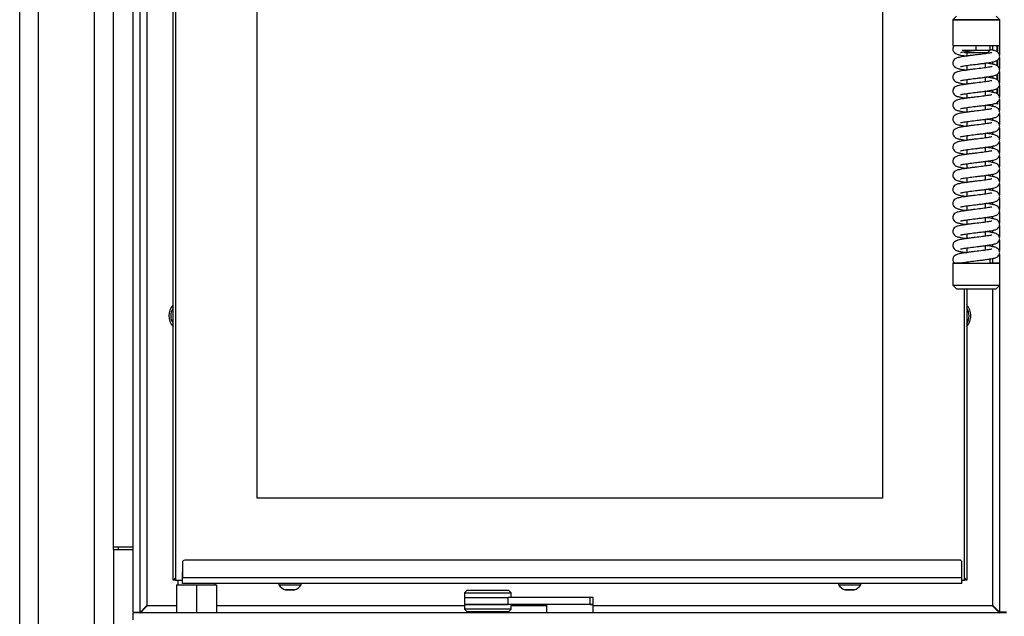
# Model space of a CAD drawing. Units: millimetres. Extents: x 0 to 846, y 297 to 1188.
# Drawn here: x 61 to 103, y 994 to 1020 of the extents above; entities that cross this region are included whole.
import ezdxf

# ---------------------------------------------------------------- set-up
doc = ezdxf.new("R2010")
doc.units = ezdxf.units.MM
for name, color, linetype in [('Default', 7, 'Continuous'), ('DVERNI_PROFIL_33', 7, 'Continuous'), ('H01-012-0', 7, 'Continuous'), ('H01-013-0', 7, 'Continuous'), ('H02-176-2', 7, 'Continuous'), ('H02-205-0', 7, 'Continuous'), ('H02-209-0', 7, 'Continuous'), ('H04-102-0', 7, 'Continuous'), ('H04-104-1', 7, 'Continuous'), ('H06-074-1', 7, 'Continuous'), ('H06-076L-1', 7, 'Continuous'), ('H06-077L-1', 7, 'Continuous'), ('H06-080L-2', 7, 'Continuous'), ('H06-082_DIL1', 7, 'Continuous'), ('H06-082_DIL2', 7, 'Continuous'), ('H07-078-1', 7, 'Continuous'), ('H07-083-2', 7, 'Continuous'), ('HT-433-1', 7, 'Continuous'), ('HZ-406-0', 7, 'Continuous'), ('HZ-407-0', 7, 'Continuous'), ('HZ-408-0', 7, 'Continuous'), ('HZ-409-0', 7, 'Continuous'), ('SCREW_DIN_7991_M', 7, 'Continuous'), ('SCREW_ISO_7380_M', 7, 'Continuous')]:
    doc.layers.add(name, color=color, linetype=linetype)
doc.styles.add('SEACAD_Arial', font='ARIALN.TTF', dxfattribs={"width": 0.83})
doc.dimstyles.new('ISO', dxfattribs={"dimtxt": 5.25, "dimasz": 5.25, "dimexe": 2.625, "dimexo": 0, "dimgap": 2.625, "dimtad": 1, "dimdec": 0, "dimlfac": 10, "dimtxsty": 'SEACAD_Arial', "dimblk1": '_SE_FILLED', "dimblk2": '_SE_FILLED', "dimsah": 1, "dimcen": 2.625, "dimadec": 0, "dimazin": 0, "dimtfac": 1, "dimtdec": 0, "dimtmove": 0, "dimatfit": 3, "dimfxl": 0, "dimtolj": 1, "dimarcsym": 0})

# ---------------------------------------------------------------- blocks, each defined once
blk = doc.blocks.new('SE')
at = {"layer": 'DVERNI_PROFIL_33', "color": 7, "linetype": 'Continuous'}
for p, q in [((67.559, 995.725), (67.559, 995.725)), ((67.559, 995.725), (67.559, 995.725)), ((67.659, 995.725), (67.559, 995.725)), ((101.359, 995.825), (101.459, 995.725)), ((101.459, 995.725), (101.359, 995.725))]:
    blk.add_line(p, q, dxfattribs=at)
blk.add_ellipse((67.859, 996.025), major_axis=(0.3, 0.3), ratio=0.00001, start_param=3.141603, end_param=3.982678, dxfattribs=at)
at = {"layer": 'H01-012-0', "color": 7, "linetype": 'Continuous'}
for p, q in [((80.109, 995.275), (80.009, 995.175)), ((80.009, 995.175), (82.009, 995.175)), ((80.009, 995.175), (80.009, 994.975)), ((81.909, 995.275), (80.109, 995.275)), ((82.009, 995.175), (81.909, 995.275)), ((82.009, 994.975), (82.009, 995.175)), ((80.009, 994.975), (81.875, 994.975))]:
    blk.add_line(p, q, dxfattribs=at)
at = {"layer": 'H01-013-0', "color": 7, "linetype": 'Continuous'}
for p, q in [((80.009, 994.675), (81.875, 994.675)), ((80.009, 994.675), (80.009, 994.475)), ((82.009, 994.475), (82.009, 994.675)), ((82.009, 994.475), (80.009, 994.475)), ((80.009, 994.475), (80.109, 994.375)), ((80.109, 994.375), (81.909, 994.375)), ((81.909, 994.375), (82.009, 994.475))]:
    blk.add_line(p, q, dxfattribs=at)
at = {"layer": 'H02-176-2', "color": 7, "linetype": 'Continuous'}
for q in [(65.009, 990.625), (65.859, 997.025)]:
    blk.add_line((65.009, 997.025), q, dxfattribs=at)
at = {"layer": 'H02-205-0', "color": 7, "linetype": 'Continuous'}
for p, q in [((61.009, 968.225), (61.009, 1057.925)), ((61.809, 968.225), (61.809, 1057.925)), ((64.209, 990.625), (64.209, 1057.925)), ((65.009, 997.025), (65.009, 997.125))]:
    blk.add_line(p, q, dxfattribs=at)
at = {"layer": 'H02-209-0', "color": 7, "linetype": 'Continuous'}
for p, q in [((65.009, 997.125), (65.009, 1040.325)), ((65.859, 997.125), (65.009, 997.125))]:
    blk.add_line(p, q, dxfattribs=at)
at = {"layer": 'H04-102-0', "color": 7, "linetype": 'Continuous'}
for p, q in [((80.009, 994.975), (81.875, 994.975)), ((80.009, 994.975), (80.009, 994.675)), ((81.875, 994.675), (80.009, 994.675)), ((85.375, 994.975), (81.875, 994.975)), ((81.875, 994.675), (81.875, 994.975)), ((85.375, 994.675), (81.875, 994.675)), ((85.509, 994.975), (85.375, 994.975)), ((85.375, 994.675), (85.375, 994.975)), ((85.375, 994.675), (85.509, 994.675)), ((85.509, 994.675), (85.509, 994.975))]:
    blk.add_line(p, q, dxfattribs=at)
at = {"layer": 'H04-104-1', "color": 7, "linetype": 'Continuous'}
for p, q in [((83.509, 994.675), (83.509, 994.325)), ((85.509, 994.675), (85.375, 994.675)), ((85.509, 994.325), (85.509, 994.675))]:
    blk.add_line(p, q, dxfattribs=at)
at = {"layer": 'H06-074-1', "color": 7, "linetype": 'Continuous'}
for p, q in [((65.859, 994.35), (65.859, 1043.8)), ((66.159, 994.35), (66.159, 1043.8)), ((66.459, 994.625), (66.459, 1043.525)), ((102.559, 1018.575), (102.559, 1018.377)), ((102.76, 1018.31), (102.76, 1018.575)), ((102.781, 1018.575), (102.781, 1018.297)), ((102.859, 1018.575), (102.859, 1018.184)), ((102.559, 1017.872), (102.559, 1017.777)), ((102.76, 1017.71), (102.76, 1017.939)), ((102.781, 1017.955), (102.781, 1017.697)), ((102.859, 1018.062), (102.859, 1017.584)), ((102.859, 1017.462), (102.859, 1016.984)), ((102.559, 1017.272), (102.559, 1017.177)), ((102.76, 1017.11), (102.76, 1017.339)), ((102.781, 1017.355), (102.781, 1017.097)), ((102.559, 1016.672), (102.559, 1016.577)), ((102.76, 1016.51), (102.76, 1016.739)), ((102.781, 1016.755), (102.781, 1016.497)), ((102.859, 1016.862), (102.859, 1016.384)), ((102.76, 1016.075), (102.76, 1016.139)), ((102.781, 1016.155), (102.781, 1016.075)), ((102.859, 1016.262), (102.859, 1015.784)), ((102.559, 1016.072), (102.559, 1015.977)), ((102.781, 1016.075), (102.76, 1016.075)), ((102.559, 1015.472), (102.559, 1015.377)), ((102.859, 1015.662), (102.859, 1015.184)), ((102.559, 1014.872), (102.559, 1014.777)), ((102.859, 1015.062), (102.859, 1014.584)), ((102.859, 1014.462), (102.859, 1013.984)), ((102.559, 1014.272), (102.559, 1014.177)), ((102.559, 1013.672), (102.559, 1013.577)), ((102.859, 1013.862), (102.859, 1013.384)), ((102.859, 1013.262), (102.859, 1012.784)), ((102.559, 1013.072), (102.559, 1012.977)), ((102.559, 1012.472), (102.559, 1012.377)), ((102.859, 1012.662), (102.859, 1012.184)), ((102.859, 1012.062), (102.859, 1011.584)), ((102.559, 1011.872), (102.559, 1011.777)), ((102.559, 1011.272), (102.559, 1011.177)), ((102.859, 1011.462), (102.859, 1010.984)), ((102.559, 1010.672), (102.559, 1010.577)), ((102.859, 1010.862), (102.859, 1010.384)), ((102.859, 1010.262), (102.859, 1009.784)), ((102.559, 1010.072), (102.559, 1009.977)), ((102.559, 1009.472), (102.559, 1009.275)), ((102.859, 1009.662), (102.859, 1009.275)), ((102.559, 1008.175), (102.559, 994.625)), ((102.859, 1008.315), (102.859, 994.35)), ((65.859, 994.35), (66.159, 994.35)), ((103.159, 994.325), (65.859, 994.325)), ((65.859, 994.025), (65.859, 994.325)), ((67.709, 994.625), (66.459, 994.625)), ((80.009, 994.625), (69.409, 994.625)), ((83.509, 994.625), (82.009, 994.625)), ((102.559, 994.625), (85.509, 994.625)), ((103.159, 994.35), (102.859, 994.35))]:
    blk.add_line(p, q, dxfattribs=at)
for centre, radius, start, end in [((68.059, 1007.025), 0.68, 137.338, 222.662), ((100.959, 1007.025), 0.68, 0, 42.6669), ((100.959, 1007.025), 0.68, 317.3331, 0), ((42.225, 1018.543), 34.049, 314.6623, 315.376)]:
    blk.add_arc(centre, radius, start, end, dxfattribs=at)
for points in [[(66.459, 994.625), (66.454, 994.631), (66.448, 994.64), (66.443, 994.634), (66.275, 994.466), (66.159, 994.35), (66.159, 994.35)], [(102.559, 994.625), (102.554, 994.62), (102.57, 994.615), (102.575, 994.609), (102.743, 994.441), (102.859, 994.325), (102.859, 994.325)]]:
    blk.add_rational_spline(points, [1, 0.999758102166, 0.999758102166, 1, 0.817264678998, 0.817264678998, 1], degree=3, knots=[0, 0, 0, 0, 0.5, 0.5, 0.5, 1, 1, 1, 1], dxfattribs=at)
blk.add_open_spline([(102.559, 994.625), (102.56, 994.628), (102.563, 994.634), (102.573, 994.638), (102.581, 994.627), (102.59, 994.619), (102.601, 994.608), (102.61, 994.599), (102.621, 994.588), (102.63, 994.58), (102.64, 994.569), (102.649, 994.56), (102.66, 994.55), (102.668, 994.541), (102.679, 994.531), (102.687, 994.522), (102.697, 994.512), (102.705, 994.504), (102.715, 994.494), (102.723, 994.486), (102.733, 994.476), (102.741, 994.469), (102.75, 994.459), (102.757, 994.452), (102.766, 994.443), (102.773, 994.436), (102.782, 994.428), (102.788, 994.421), (102.796, 994.413), (102.802, 994.407), (102.809, 994.4), (102.815, 994.394), (102.821, 994.388), (102.826, 994.383), (102.832, 994.377), (102.836, 994.373), (102.841, 994.368), (102.845, 994.365), (102.848, 994.361), (102.851, 994.358), (102.854, 994.355), (102.856, 994.353), (102.858, 994.352), (102.858, 994.351), (102.859, 994.35), (102.859, 994.35), (102.859, 994.35)], degree=3, knots=[0, 0, 0, 0, 0.017377, 0.031687, 0.047764, 0.080606, 0.097011, 0.129803, 0.146187, 0.178921, 0.195271, 0.227926, 0.24423, 0.276785, 0.293033, 0.325463, 0.341644, 0.373927, 0.390028, 0.42214, 0.438149, 0.470064, 0.485968, 0.517661, 0.533449, 0.564895, 0.580553, 0.611729, 0.627247, 0.658133, 0.673502, 0.704083, 0.719297, 0.749566, 0.764625, 0.794587, 0.809496, 0.83917, 0.853943, 0.883366, 0.898027, 0.927253, 0.941832, 0.970934, 0.985468, 1, 1, 1, 1], dxfattribs=at)
at = {"layer": 'H06-076L-1', "color": 7, "linetype": 'Continuous'}
for q in [(67.559, 1042.425), (67.559, 1028.652), (67.559, 995.725)]:
    blk.add_line((67.559, 995.725), q, dxfattribs=at)
blk.add_ellipse((67.859, 996.025), major_axis=(0.3, 0.3), ratio=0.00001, start_param=3.141603, end_param=3.982678, dxfattribs=at)
at = {"layer": 'H06-077L-1', "color": 7, "linetype": 'Continuous'}
for p, q in [((101.459, 1018.127), (101.459, 1018.124)), ((101.459, 1017.527), (101.459, 1017.524)), ((101.459, 1016.927), (101.459, 1016.924)), ((101.459, 1016.327), (101.459, 1016.324)), ((101.459, 1015.727), (101.459, 1015.724)), ((101.459, 1015.127), (101.459, 1015.124)), ((101.459, 1014.527), (101.459, 1014.524)), ((101.459, 1013.927), (101.459, 1013.924)), ((101.459, 1013.327), (101.459, 1013.324)), ((101.459, 1012.727), (101.459, 1012.724)), ((101.459, 1012.127), (101.459, 1012.124)), ((101.459, 1011.527), (101.459, 1011.524)), ((101.459, 1010.927), (101.459, 1010.924)), ((101.459, 1010.327), (101.459, 1010.324)), ((101.459, 1009.727), (101.459, 1009.724)), ((101.459, 1008.175), (101.459, 995.725)), ((101.359, 995.825), (101.459, 995.725))]:
    blk.add_line(p, q, dxfattribs=at)
at = {"layer": 'H06-080L-2', "color": 7, "linetype": 'Continuous'}
for p, q in [((67.959, 996.475), (67.959, 995.825)), ((67.959, 996.475), (67.959, 996.475)), ((67.959, 996.475), (67.959, 995.825)), ((101.159, 996.575), (68.059, 996.575)), ((68.059, 996.575), (68.059, 996.575)), ((101.159, 996.575), (68.059, 996.575)), ((101.159, 996.575), (101.159, 996.575)), ((101.217, 996.556), (101.217, 996.556)), ((101.259, 995.825), (101.259, 996.475)), ((101.259, 995.825), (67.959, 995.825)), ((67.959, 995.725), (67.959, 995.825)), ((67.959, 995.575), (67.959, 995.725)), ((101.259, 995.575), (67.959, 995.575)), ((67.959, 995.575), (67.959, 995.575))]:
    blk.add_line(p, q, dxfattribs=at)
for centre, start, end in [((68.059, 996.475), 90.0001, 179.9999), ((68.059, 996.475), 90.0001, 179.9999), ((101.159, 996.475), 0.0001, 89.9998), ((101.159, 996.475), 54.2712, 89.9998)]:
    blk.add_arc(centre, 0.1, start, end, dxfattribs=at)
for centre in [(67.959, 995.825), (101.259, 995.825)]:
    blk.add_ellipse(centre, major_axis=(0, 0.25), ratio=0.000012, start_param=3.141585, end_param=6.283185, dxfattribs=at)
at = {"layer": 'H06-082_DIL1', "color": 7, "linetype": 'Continuous'}
for p, q in [((67.659, 1042.225), (67.659, 995.725)), ((67.659, 1042.225), (67.659, 995.725)), ((71.159, 999.225), (71.159, 1038.725)), ((97.859, 1038.725), (97.859, 999.225)), ((101.359, 1018.109), (101.359, 1018.141)), ((101.359, 1017.509), (101.359, 1017.541)), ((101.359, 1016.909), (101.359, 1016.941)), ((101.359, 1016.309), (101.359, 1016.341)), ((101.359, 1015.709), (101.359, 1015.741)), ((101.359, 1015.109), (101.359, 1015.141)), ((101.359, 1014.509), (101.359, 1014.541)), ((101.359, 1013.909), (101.359, 1013.941)), ((101.359, 1013.309), (101.359, 1013.341)), ((101.359, 1012.709), (101.359, 1012.741)), ((101.359, 1012.109), (101.359, 1012.141)), ((101.359, 1011.509), (101.359, 1011.541)), ((101.359, 1010.909), (101.359, 1010.941)), ((101.359, 1010.309), (101.359, 1010.341)), ((101.359, 1009.709), (101.359, 1009.741)), ((101.359, 995.725), (101.359, 1008.175)), ((97.859, 999.225), (71.159, 999.225)), ((67.659, 995.725), (67.959, 995.725)), ((67.659, 995.725), (67.659, 995.725)), ((101.259, 995.725), (101.359, 995.725))]:
    blk.add_line(p, q, dxfattribs=at)
at = {"layer": 'H06-082_DIL2', "color": 7, "linetype": 'Continuous'}
for p, q in [((71.159, 999.225), (71.159, 1038.725)), ((97.859, 1038.725), (97.859, 999.225)), ((97.859, 999.225), (71.159, 999.225))]:
    blk.add_line(p, q, dxfattribs=at)
at = {"layer": 'H07-078-1', "color": 7, "linetype": 'Continuous'}
for p, q in [((67.759, 995.725), (67.759, 995.525)), ((69.359, 995.525), (69.359, 995.575))]:
    blk.add_line(p, q, dxfattribs=at)
at = {"layer": 'H07-083-2', "color": 7, "linetype": 'Continuous'}
for p, q in [((67.709, 995.525), (68.559, 995.525)), ((67.709, 995.525), (67.709, 994.325)), ((68.559, 995.525), (69.409, 995.525)), ((68.559, 995.525), (68.559, 994.325)), ((69.409, 995.525), (69.409, 994.325))]:
    blk.add_line(p, q, dxfattribs=at)
at = {"layer": 'HT-433-1', "color": 7, "linetype": 'Continuous'}
blk.add_line((65.209, 997.125), (65.209, 997.025), dxfattribs=at)
at = {"layer": 'HZ-406-0', "color": 7, "linetype": 'Continuous'}
for p, q in [((101.019, 1019.825), (100.869, 1019.675)), ((100.869, 1019.675), (100.869, 1018.575)), ((102.869, 1019.675), (102.719, 1019.825)), ((102.869, 1018.575), (102.869, 1019.675)), ((101.34, 1018.304), (101.369, 1018.275)), ((102.369, 1018.275), (102.469, 1018.375)), ((102.469, 1018.375), (102.469, 1018.575))]:
    blk.add_line(p, q, dxfattribs=at)
for centre, major_axis, start_param, end_param in [((101.869, 1019.675), (1, 0), 3.141584, 6.283185), ((101.869, 1018.575), (1, 0), 3.141593, 6.283185), ((101.869, 1018.375), (-0.6, 0), 0, 3.141593), ((101.869, 1018.275), (0.5, 0), 3.141601, 6.283177)]:
    blk.add_ellipse(centre, major_axis=major_axis, ratio=0.000008, start_param=start_param, end_param=end_param, dxfattribs=at)
blk.add_ellipse((101.869, 1019.675), major_axis=(1, 0), ratio=0.000008, dxfattribs=at)
at = {"layer": 'HZ-407-0', "color": 7, "linetype": 'Continuous'}
for p, q in [((102.469, 1009.275), (102.469, 1009.475)), ((100.869, 1009.275), (100.869, 1008.325)), ((102.869, 1008.325), (102.869, 1009.275)), ((100.869, 1008.325), (101.019, 1008.175)), ((102.719, 1008.175), (102.869, 1008.325))]:
    blk.add_line(p, q, dxfattribs=at)
for centre, major_axis, start_param, end_param in [((101.869, 1009.275), (-1, 0), 0, 4.068888), ((101.869, 1009.275), (-1, 0), 5.468965, 6.283185), ((101.869, 1009.275), (-0.6, 0), 0, 3.141593), ((101.869, 1008.325), (-1, 0), 0, 3.141593), ((101.869, 1008.175), (0.85, 0), 3.141601, 6.283177)]:
    blk.add_ellipse(centre, major_axis=major_axis, ratio=0.000008, start_param=start_param, end_param=end_param, dxfattribs=at)
at = {"layer": 'HZ-408-0', "color": 7, "linetype": 'Continuous'}
for p, q in [((101.469, 1018.275), (101.469, 1018.126)), ((102.269, 1018.226), (102.269, 1018.275)), ((102.269, 1017.626), (102.269, 1017.825)), ((101.469, 1017.725), (101.469, 1017.526)), ((101.469, 1017.125), (101.469, 1016.926)), ((102.269, 1017.026), (102.269, 1017.225)), ((102.269, 1016.426), (102.269, 1016.625)), ((101.469, 1016.525), (101.469, 1016.326)), ((101.469, 1015.925), (101.469, 1015.726)), ((102.269, 1015.826), (102.269, 1016.025)), ((101.469, 1015.325), (101.469, 1015.126)), ((102.269, 1015.226), (102.269, 1015.425)), ((101.469, 1014.725), (101.469, 1014.526)), ((102.269, 1014.626), (102.269, 1014.825)), ((101.469, 1014.125), (101.469, 1013.926)), ((102.269, 1014.026), (102.269, 1014.225)), ((102.269, 1013.426), (102.269, 1013.625)), ((101.469, 1013.525), (101.469, 1013.326)), ((101.469, 1012.925), (101.469, 1012.726)), ((102.269, 1012.826), (102.269, 1013.025)), ((101.469, 1012.325), (101.469, 1012.126)), ((102.269, 1012.226), (102.269, 1012.425)), ((101.469, 1011.725), (101.469, 1011.526)), ((102.269, 1011.626), (102.269, 1011.825)), ((101.469, 1011.125), (101.469, 1010.926)), ((102.269, 1011.026), (102.269, 1011.225)), ((101.469, 1010.525), (101.469, 1010.326)), ((102.269, 1010.426), (102.269, 1010.625)), ((101.469, 1009.925), (101.469, 1009.726)), ((102.269, 1009.826), (102.269, 1010.025))]:
    blk.add_line(p, q, dxfattribs=at)
at = {"layer": 'HZ-409-0', "color": 7, "linetype": 'Continuous'}
for p, q in [((100.932, 1018.575), (101.869, 1018.575)), ((101.869, 1018.375), (101.869, 1018.575)), ((100.931, 1009.275), (101.258, 1009.275))]:
    blk.add_line(p, q, dxfattribs=at)
for points, knots in [([(100.938, 1018.575), (100.923, 1018.563), (100.9, 1018.541), (100.876, 1018.488), (100.867, 1018.436), (100.872, 1018.378), (100.898, 1018.309), (100.952, 1018.25), (101.027, 1018.211), (101.102, 1018.188), (101.209, 1018.166), (101.339, 1018.144), (101.422, 1018.132), (101.466, 1018.125)], [0, 0, 0, 0, 0.041998, 0.0835041, 0.1232644, 0.162096, 0.2026782, 0.2789897, 0.3537135, 0.4399345, 0.5731866, 0.661628, 0.7494736, 0.7494736, 0.7494736, 0.7494736]), ([(102.54, 1018.272), (102.539, 1018.272), (102.529, 1018.271), (102.474, 1018.26), (102.386, 1018.244), (102.272, 1018.226), (102.089, 1018.2), (101.872, 1018.176), (101.647, 1018.15), (101.47, 1018.126), (101.31, 1018.102), (101.184, 1018.08), (101.09, 1018.06), (101.021, 1018.036), (100.964, 1018.008), (100.905, 1017.952), (100.876, 1017.889), (100.867, 1017.836), (100.872, 1017.778), (100.898, 1017.709), (100.952, 1017.65), (101.027, 1017.611), (101.102, 1017.588), (101.209, 1017.566), (101.339, 1017.544), (101.422, 1017.532), (101.466, 1017.525)], [0.289633, 0.289633, 0.289633, 0.289633, 0.3103318, 0.3336586, 0.3593645, 0.3867328, 0.4152689, 0.4738311, 0.5058631, 0.5406456, 0.5774074, 0.6114683, 0.639578, 0.66343, 0.6831146, 0.7056534, 0.7184062, 0.7306226, 0.7425536, 0.7550225, 0.7784692, 0.8014282, 0.8279196, 0.8688614, 0.896035, 0.9230256, 0.9230256, 0.9230256, 0.9230256]), ([(101.198, 1017.679), (101.199, 1017.678), (101.209, 1017.679), (101.264, 1017.691), (101.352, 1017.707), (101.466, 1017.725), (101.648, 1017.75), (101.866, 1017.775), (102.091, 1017.801), (102.268, 1017.824), (102.428, 1017.848), (102.554, 1017.87), (102.648, 1017.89), (102.717, 1017.914), (102.774, 1017.942), (102.833, 1017.999), (102.861, 1018.062), (102.871, 1018.115), (102.866, 1018.172), (102.84, 1018.241), (102.786, 1018.3), (102.711, 1018.34), (102.636, 1018.363), (102.55, 1018.38), (102.485, 1018.392), (102.473, 1018.394)], [0.2896355, 0.2896355, 0.2896355, 0.2896355, 0.3103279, 0.3336562, 0.3593648, 0.3867351, 0.4152721, 0.4738344, 0.5058663, 0.5406487, 0.5774105, 0.6114712, 0.6395803, 0.6634311, 0.6831142, 0.7056528, 0.7184061, 0.7306231, 0.7425546, 0.7550236, 0.7784696, 0.8014282, 0.8279198, 0.8688616, 0.8776757, 0.8776757, 0.8776757, 0.8776757]), ([(101.198, 1018.279), (101.199, 1018.278), (101.209, 1018.279), (101.264, 1018.291), (101.352, 1018.307), (101.465, 1018.325), (101.637, 1018.349), (101.77, 1018.364), (101.869, 1018.375)], [0.3836557, 0.3836557, 0.3836557, 0.3836557, 0.4561734, 0.537929, 0.6280263, 0.7239471, 0.823957, 1, 1, 1, 1]), ([(101.198, 1017.079), (101.199, 1017.078), (101.209, 1017.079), (101.264, 1017.091), (101.352, 1017.107), (101.466, 1017.125), (101.648, 1017.15), (101.866, 1017.175), (102.091, 1017.201), (102.268, 1017.224), (102.428, 1017.248), (102.554, 1017.27), (102.648, 1017.29), (102.717, 1017.314), (102.774, 1017.342), (102.833, 1017.399), (102.861, 1017.462), (102.871, 1017.515), (102.866, 1017.572), (102.84, 1017.641), (102.786, 1017.7), (102.711, 1017.74), (102.636, 1017.763), (102.529, 1017.785), (102.399, 1017.807), (102.316, 1017.819), (102.272, 1017.825)], [0.2896355, 0.2896355, 0.2896355, 0.2896355, 0.3103279, 0.3336562, 0.3593648, 0.3867351, 0.4152721, 0.4738344, 0.5058663, 0.5406487, 0.5774105, 0.6114712, 0.6395803, 0.6634311, 0.6831142, 0.7056528, 0.7184061, 0.7306231, 0.7425546, 0.7550236, 0.7784696, 0.8014282, 0.8279198, 0.8688616, 0.8960352, 0.9230082, 0.9230082, 0.9230082, 0.9230082]), ([(102.54, 1017.672), (102.539, 1017.672), (102.529, 1017.671), (102.474, 1017.66), (102.386, 1017.644), (102.272, 1017.626), (102.089, 1017.6), (101.872, 1017.576), (101.647, 1017.55), (101.47, 1017.526), (101.31, 1017.502), (101.184, 1017.48), (101.09, 1017.46), (101.021, 1017.436), (100.964, 1017.408), (100.905, 1017.352), (100.876, 1017.289), (100.867, 1017.236), (100.872, 1017.178), (100.898, 1017.109), (100.952, 1017.05), (101.027, 1017.011), (101.102, 1016.988), (101.209, 1016.966), (101.339, 1016.944), (101.422, 1016.932), (101.466, 1016.925)], [0.289633, 0.289633, 0.289633, 0.289633, 0.3103318, 0.3336586, 0.3593645, 0.3867328, 0.4152689, 0.4738311, 0.5058631, 0.5406456, 0.5774074, 0.6114683, 0.639578, 0.66343, 0.6831146, 0.7056534, 0.7184062, 0.7306226, 0.7425536, 0.7550225, 0.7784692, 0.8014282, 0.8279196, 0.8688614, 0.896035, 0.9230256, 0.9230256, 0.9230256, 0.9230256]), ([(102.54, 1017.072), (102.539, 1017.072), (102.529, 1017.071), (102.474, 1017.06), (102.386, 1017.044), (102.272, 1017.026), (102.089, 1017), (101.872, 1016.976), (101.647, 1016.95), (101.47, 1016.926), (101.31, 1016.902), (101.184, 1016.88), (101.09, 1016.86), (101.021, 1016.836), (100.964, 1016.808), (100.905, 1016.752), (100.876, 1016.689), (100.867, 1016.636), (100.872, 1016.578), (100.898, 1016.509), (100.952, 1016.45), (101.027, 1016.411), (101.102, 1016.388), (101.209, 1016.366), (101.339, 1016.344), (101.422, 1016.332), (101.466, 1016.325)], [0.289633, 0.289633, 0.289633, 0.289633, 0.3103318, 0.3336586, 0.3593645, 0.3867328, 0.4152689, 0.4738311, 0.5058631, 0.5406456, 0.5774074, 0.6114683, 0.639578, 0.66343, 0.6831146, 0.7056534, 0.7184062, 0.7306226, 0.7425536, 0.7550225, 0.7784692, 0.8014282, 0.8279196, 0.8688614, 0.896035, 0.9230256, 0.9230256, 0.9230256, 0.9230256]), ([(101.198, 1016.479), (101.199, 1016.478), (101.209, 1016.479), (101.264, 1016.491), (101.352, 1016.507), (101.466, 1016.525), (101.648, 1016.55), (101.866, 1016.575), (102.091, 1016.601), (102.268, 1016.624), (102.428, 1016.648), (102.554, 1016.67), (102.648, 1016.69), (102.717, 1016.714), (102.774, 1016.742), (102.833, 1016.799), (102.861, 1016.862), (102.871, 1016.915), (102.866, 1016.972), (102.84, 1017.041), (102.786, 1017.1), (102.711, 1017.14), (102.636, 1017.163), (102.529, 1017.185), (102.399, 1017.207), (102.316, 1017.219), (102.272, 1017.225)], [0.2896355, 0.2896355, 0.2896355, 0.2896355, 0.3103279, 0.3336562, 0.3593648, 0.3867351, 0.4152721, 0.4738344, 0.5058663, 0.5406487, 0.5774105, 0.6114712, 0.6395803, 0.6634311, 0.6831142, 0.7056528, 0.7184061, 0.7306231, 0.7425546, 0.7550236, 0.7784696, 0.8014282, 0.8279198, 0.8688616, 0.8960352, 0.9230082, 0.9230082, 0.9230082, 0.9230082]), ([(101.198, 1015.879), (101.199, 1015.878), (101.209, 1015.879), (101.264, 1015.891), (101.352, 1015.907), (101.466, 1015.925), (101.648, 1015.95), (101.866, 1015.975), (102.091, 1016.001), (102.268, 1016.024), (102.428, 1016.048), (102.554, 1016.07), (102.648, 1016.09), (102.717, 1016.114), (102.774, 1016.142), (102.833, 1016.199), (102.861, 1016.262), (102.871, 1016.315), (102.866, 1016.372), (102.84, 1016.441), (102.786, 1016.5), (102.711, 1016.54), (102.636, 1016.563), (102.529, 1016.585), (102.399, 1016.607), (102.316, 1016.619), (102.272, 1016.625)], [0.2896355, 0.2896355, 0.2896355, 0.2896355, 0.3103279, 0.3336562, 0.3593648, 0.3867351, 0.4152721, 0.4738344, 0.5058663, 0.5406487, 0.5774105, 0.6114712, 0.6395803, 0.6634311, 0.6831142, 0.7056528, 0.7184061, 0.7306231, 0.7425546, 0.7550236, 0.7784696, 0.8014282, 0.8279198, 0.8688616, 0.8960352, 0.9230082, 0.9230082, 0.9230082, 0.9230082]), ([(102.54, 1016.472), (102.539, 1016.472), (102.529, 1016.471), (102.474, 1016.46), (102.386, 1016.444), (102.272, 1016.426), (102.089, 1016.4), (101.872, 1016.376), (101.647, 1016.35), (101.47, 1016.326), (101.31, 1016.302), (101.184, 1016.28), (101.09, 1016.26), (101.021, 1016.236), (100.964, 1016.208), (100.905, 1016.152), (100.876, 1016.089), (100.867, 1016.036), (100.872, 1015.978), (100.898, 1015.909), (100.952, 1015.85), (101.027, 1015.811), (101.102, 1015.788), (101.209, 1015.766), (101.339, 1015.744), (101.422, 1015.732), (101.466, 1015.725)], [0.289633, 0.289633, 0.289633, 0.289633, 0.3103318, 0.3336586, 0.3593645, 0.3867328, 0.4152689, 0.4738311, 0.5058631, 0.5406456, 0.5774074, 0.6114683, 0.639578, 0.66343, 0.6831146, 0.7056534, 0.7184062, 0.7306226, 0.7425536, 0.7550225, 0.7784692, 0.8014282, 0.8279196, 0.8688614, 0.896035, 0.9230256, 0.9230256, 0.9230256, 0.9230256]), ([(102.54, 1015.872), (102.539, 1015.872), (102.529, 1015.871), (102.474, 1015.86), (102.386, 1015.844), (102.272, 1015.826), (102.089, 1015.8), (101.872, 1015.776), (101.647, 1015.75), (101.47, 1015.726), (101.31, 1015.702), (101.184, 1015.68), (101.09, 1015.66), (101.021, 1015.636), (100.964, 1015.608), (100.905, 1015.552), (100.876, 1015.489), (100.867, 1015.436), (100.872, 1015.378), (100.898, 1015.309), (100.952, 1015.25), (101.027, 1015.211), (101.102, 1015.188), (101.209, 1015.166), (101.339, 1015.144), (101.422, 1015.132), (101.466, 1015.125)], [0.289633, 0.289633, 0.289633, 0.289633, 0.3103318, 0.3336586, 0.3593645, 0.3867328, 0.4152689, 0.4738311, 0.5058631, 0.5406456, 0.5774074, 0.6114683, 0.639578, 0.66343, 0.6831146, 0.7056534, 0.7184062, 0.7306226, 0.7425536, 0.7550225, 0.7784692, 0.8014282, 0.8279196, 0.8688614, 0.896035, 0.9230256, 0.9230256, 0.9230256, 0.9230256]), ([(101.198, 1015.279), (101.199, 1015.278), (101.209, 1015.279), (101.264, 1015.291), (101.352, 1015.307), (101.466, 1015.325), (101.648, 1015.35), (101.866, 1015.375), (102.091, 1015.401), (102.268, 1015.424), (102.428, 1015.448), (102.554, 1015.47), (102.648, 1015.49), (102.717, 1015.514), (102.774, 1015.542), (102.833, 1015.599), (102.861, 1015.662), (102.871, 1015.715), (102.866, 1015.772), (102.84, 1015.841), (102.786, 1015.9), (102.711, 1015.94), (102.636, 1015.963), (102.529, 1015.985), (102.399, 1016.007), (102.316, 1016.019), (102.272, 1016.025)], [0.2896355, 0.2896355, 0.2896355, 0.2896355, 0.3103279, 0.3336562, 0.3593648, 0.3867351, 0.4152721, 0.4738344, 0.5058663, 0.5406487, 0.5774105, 0.6114712, 0.6395803, 0.6634311, 0.6831142, 0.7056528, 0.7184061, 0.7306231, 0.7425546, 0.7550236, 0.7784696, 0.8014282, 0.8279198, 0.8688616, 0.8960352, 0.9230082, 0.9230082, 0.9230082, 0.9230082]), ([(102.54, 1015.272), (102.539, 1015.272), (102.529, 1015.271), (102.474, 1015.26), (102.386, 1015.244), (102.272, 1015.226), (102.089, 1015.2), (101.872, 1015.176), (101.647, 1015.15), (101.47, 1015.126), (101.31, 1015.102), (101.184, 1015.08), (101.09, 1015.06), (101.021, 1015.036), (100.964, 1015.008), (100.905, 1014.952), (100.876, 1014.889), (100.867, 1014.836), (100.872, 1014.778), (100.898, 1014.709), (100.952, 1014.65), (101.027, 1014.611), (101.102, 1014.588), (101.209, 1014.566), (101.339, 1014.544), (101.422, 1014.532), (101.466, 1014.525)], [0.289633, 0.289633, 0.289633, 0.289633, 0.3103318, 0.3336586, 0.3593645, 0.3867328, 0.4152689, 0.4738311, 0.5058631, 0.5406456, 0.5774074, 0.6114683, 0.639578, 0.66343, 0.6831146, 0.7056534, 0.7184062, 0.7306226, 0.7425536, 0.7550225, 0.7784692, 0.8014282, 0.8279196, 0.8688614, 0.896035, 0.9230256, 0.9230256, 0.9230256, 0.9230256]), ([(101.198, 1014.679), (101.199, 1014.678), (101.209, 1014.679), (101.264, 1014.691), (101.352, 1014.707), (101.466, 1014.725), (101.648, 1014.75), (101.866, 1014.775), (102.091, 1014.801), (102.268, 1014.824), (102.428, 1014.848), (102.554, 1014.87), (102.648, 1014.89), (102.717, 1014.914), (102.774, 1014.942), (102.833, 1014.999), (102.861, 1015.062), (102.871, 1015.115), (102.866, 1015.172), (102.84, 1015.241), (102.786, 1015.3), (102.711, 1015.34), (102.636, 1015.363), (102.529, 1015.385), (102.399, 1015.407), (102.316, 1015.419), (102.272, 1015.425)], [0.2896355, 0.2896355, 0.2896355, 0.2896355, 0.3103279, 0.3336562, 0.3593648, 0.3867351, 0.4152721, 0.4738344, 0.5058663, 0.5406487, 0.5774105, 0.6114712, 0.6395803, 0.6634311, 0.6831142, 0.7056528, 0.7184061, 0.7306231, 0.7425546, 0.7550236, 0.7784696, 0.8014282, 0.8279198, 0.8688616, 0.8960352, 0.9230082, 0.9230082, 0.9230082, 0.9230082]), ([(102.54, 1014.672), (102.539, 1014.672), (102.529, 1014.671), (102.474, 1014.66), (102.386, 1014.644), (102.272, 1014.626), (102.089, 1014.6), (101.872, 1014.576), (101.647, 1014.55), (101.47, 1014.526), (101.31, 1014.502), (101.184, 1014.48), (101.09, 1014.46), (101.021, 1014.436), (100.964, 1014.408), (100.905, 1014.352), (100.876, 1014.289), (100.867, 1014.236), (100.872, 1014.178), (100.898, 1014.109), (100.952, 1014.05), (101.027, 1014.011), (101.102, 1013.988), (101.209, 1013.966), (101.339, 1013.944), (101.422, 1013.932), (101.466, 1013.925)], [0.289633, 0.289633, 0.289633, 0.289633, 0.3103318, 0.3336586, 0.3593645, 0.3867328, 0.4152689, 0.4738311, 0.5058631, 0.5406456, 0.5774074, 0.6114683, 0.639578, 0.66343, 0.6831146, 0.7056534, 0.7184062, 0.7306226, 0.7425536, 0.7550225, 0.7784692, 0.8014282, 0.8279196, 0.8688614, 0.896035, 0.9230256, 0.9230256, 0.9230256, 0.9230256]), ([(101.198, 1014.079), (101.199, 1014.078), (101.209, 1014.079), (101.264, 1014.091), (101.352, 1014.107), (101.466, 1014.125), (101.648, 1014.15), (101.866, 1014.175), (102.091, 1014.201), (102.268, 1014.224), (102.428, 1014.248), (102.554, 1014.27), (102.648, 1014.29), (102.717, 1014.314), (102.774, 1014.342), (102.833, 1014.399), (102.861, 1014.462), (102.871, 1014.515), (102.866, 1014.572), (102.84, 1014.641), (102.786, 1014.7), (102.711, 1014.74), (102.636, 1014.763), (102.529, 1014.785), (102.399, 1014.807), (102.316, 1014.819), (102.272, 1014.825)], [0.2896355, 0.2896355, 0.2896355, 0.2896355, 0.3103279, 0.3336562, 0.3593648, 0.3867351, 0.4152721, 0.4738344, 0.5058663, 0.5406487, 0.5774105, 0.6114712, 0.6395803, 0.6634311, 0.6831142, 0.7056528, 0.7184061, 0.7306231, 0.7425546, 0.7550236, 0.7784696, 0.8014282, 0.8279198, 0.8688616, 0.8960352, 0.9230082, 0.9230082, 0.9230082, 0.9230082]), ([(102.54, 1014.072), (102.539, 1014.072), (102.529, 1014.071), (102.474, 1014.06), (102.386, 1014.044), (102.272, 1014.026), (102.089, 1014), (101.872, 1013.976), (101.647, 1013.95), (101.47, 1013.926), (101.31, 1013.902), (101.184, 1013.88), (101.09, 1013.86), (101.021, 1013.836), (100.964, 1013.808), (100.905, 1013.752), (100.876, 1013.689), (100.867, 1013.636), (100.872, 1013.578), (100.898, 1013.509), (100.952, 1013.45), (101.027, 1013.411), (101.102, 1013.388), (101.209, 1013.366), (101.339, 1013.344), (101.422, 1013.332), (101.466, 1013.325)], [0.289633, 0.289633, 0.289633, 0.289633, 0.3103318, 0.3336586, 0.3593645, 0.3867328, 0.4152689, 0.4738311, 0.5058631, 0.5406456, 0.5774074, 0.6114683, 0.639578, 0.66343, 0.6831146, 0.7056534, 0.7184062, 0.7306226, 0.7425536, 0.7550225, 0.7784692, 0.8014282, 0.8279196, 0.8688614, 0.896035, 0.9230256, 0.9230256, 0.9230256, 0.9230256]), ([(101.198, 1013.479), (101.199, 1013.478), (101.209, 1013.479), (101.264, 1013.491), (101.352, 1013.507), (101.466, 1013.525), (101.648, 1013.55), (101.866, 1013.575), (102.091, 1013.601), (102.268, 1013.624), (102.428, 1013.648), (102.554, 1013.67), (102.648, 1013.69), (102.717, 1013.714), (102.774, 1013.742), (102.833, 1013.799), (102.861, 1013.862), (102.871, 1013.915), (102.866, 1013.972), (102.84, 1014.041), (102.786, 1014.1), (102.711, 1014.14), (102.636, 1014.163), (102.529, 1014.185), (102.399, 1014.207), (102.316, 1014.219), (102.272, 1014.225)], [0.2896355, 0.2896355, 0.2896355, 0.2896355, 0.3103279, 0.3336562, 0.3593648, 0.3867351, 0.4152721, 0.4738344, 0.5058663, 0.5406487, 0.5774105, 0.6114712, 0.6395803, 0.6634311, 0.6831142, 0.7056528, 0.7184061, 0.7306231, 0.7425546, 0.7550236, 0.7784696, 0.8014282, 0.8279198, 0.8688616, 0.8960352, 0.9230082, 0.9230082, 0.9230082, 0.9230082]), ([(101.198, 1012.879), (101.199, 1012.878), (101.209, 1012.879), (101.264, 1012.891), (101.352, 1012.907), (101.466, 1012.925), (101.648, 1012.95), (101.866, 1012.975), (102.091, 1013.001), (102.268, 1013.024), (102.428, 1013.048), (102.554, 1013.07), (102.648, 1013.09), (102.717, 1013.114), (102.774, 1013.142), (102.833, 1013.199), (102.861, 1013.262), (102.871, 1013.315), (102.866, 1013.372), (102.84, 1013.441), (102.786, 1013.5), (102.711, 1013.54), (102.636, 1013.563), (102.529, 1013.585), (102.399, 1013.607), (102.316, 1013.619), (102.272, 1013.625)], [0.2896355, 0.2896355, 0.2896355, 0.2896355, 0.3103279, 0.3336562, 0.3593648, 0.3867351, 0.4152721, 0.4738344, 0.5058663, 0.5406487, 0.5774105, 0.6114712, 0.6395803, 0.6634311, 0.6831142, 0.7056528, 0.7184061, 0.7306231, 0.7425546, 0.7550236, 0.7784696, 0.8014282, 0.8279198, 0.8688616, 0.8960352, 0.9230082, 0.9230082, 0.9230082, 0.9230082]), ([(102.54, 1013.472), (102.539, 1013.472), (102.529, 1013.471), (102.474, 1013.46), (102.386, 1013.444), (102.272, 1013.426), (102.089, 1013.4), (101.872, 1013.376), (101.647, 1013.35), (101.47, 1013.326), (101.31, 1013.302), (101.184, 1013.28), (101.09, 1013.26), (101.021, 1013.236), (100.964, 1013.208), (100.905, 1013.152), (100.876, 1013.089), (100.867, 1013.036), (100.872, 1012.978), (100.898, 1012.909), (100.952, 1012.85), (101.027, 1012.811), (101.102, 1012.788), (101.209, 1012.766), (101.339, 1012.744), (101.422, 1012.732), (101.466, 1012.725)], [0.289633, 0.289633, 0.289633, 0.289633, 0.3103318, 0.3336586, 0.3593645, 0.3867328, 0.4152689, 0.4738311, 0.5058631, 0.5406456, 0.5774074, 0.6114683, 0.639578, 0.66343, 0.6831146, 0.7056534, 0.7184062, 0.7306226, 0.7425536, 0.7550225, 0.7784692, 0.8014282, 0.8279196, 0.8688614, 0.896035, 0.9230256, 0.9230256, 0.9230256, 0.9230256]), ([(102.54, 1012.872), (102.539, 1012.872), (102.529, 1012.871), (102.474, 1012.86), (102.386, 1012.844), (102.272, 1012.826), (102.089, 1012.8), (101.872, 1012.776), (101.647, 1012.75), (101.47, 1012.726), (101.31, 1012.702), (101.184, 1012.68), (101.09, 1012.66), (101.021, 1012.636), (100.964, 1012.608), (100.905, 1012.552), (100.876, 1012.489), (100.867, 1012.436), (100.872, 1012.378), (100.898, 1012.309), (100.952, 1012.25), (101.027, 1012.211), (101.102, 1012.188), (101.209, 1012.166), (101.339, 1012.144), (101.422, 1012.132), (101.466, 1012.125)], [0.289633, 0.289633, 0.289633, 0.289633, 0.3103318, 0.3336586, 0.3593645, 0.3867328, 0.4152689, 0.4738311, 0.5058631, 0.5406456, 0.5774074, 0.6114683, 0.639578, 0.66343, 0.6831146, 0.7056534, 0.7184062, 0.7306226, 0.7425536, 0.7550225, 0.7784692, 0.8014282, 0.8279196, 0.8688614, 0.896035, 0.9230256, 0.9230256, 0.9230256, 0.9230256]), ([(101.198, 1012.279), (101.199, 1012.278), (101.209, 1012.279), (101.264, 1012.291), (101.352, 1012.307), (101.466, 1012.325), (101.648, 1012.35), (101.866, 1012.375), (102.091, 1012.401), (102.268, 1012.424), (102.428, 1012.448), (102.554, 1012.47), (102.648, 1012.49), (102.717, 1012.514), (102.774, 1012.542), (102.833, 1012.599), (102.861, 1012.662), (102.871, 1012.715), (102.866, 1012.772), (102.84, 1012.841), (102.786, 1012.9), (102.711, 1012.94), (102.636, 1012.963), (102.529, 1012.985), (102.399, 1013.007), (102.316, 1013.019), (102.272, 1013.025)], [0.2896355, 0.2896355, 0.2896355, 0.2896355, 0.3103279, 0.3336562, 0.3593648, 0.3867351, 0.4152721, 0.4738344, 0.5058663, 0.5406487, 0.5774105, 0.6114712, 0.6395803, 0.6634311, 0.6831142, 0.7056528, 0.7184061, 0.7306231, 0.7425546, 0.7550236, 0.7784696, 0.8014282, 0.8279198, 0.8688616, 0.8960352, 0.9230082, 0.9230082, 0.9230082, 0.9230082]), ([(101.198, 1011.679), (101.199, 1011.678), (101.209, 1011.679), (101.264, 1011.691), (101.352, 1011.707), (101.466, 1011.725), (101.648, 1011.75), (101.866, 1011.775), (102.091, 1011.801), (102.268, 1011.824), (102.428, 1011.848), (102.554, 1011.87), (102.648, 1011.89), (102.717, 1011.914), (102.774, 1011.942), (102.833, 1011.999), (102.861, 1012.062), (102.871, 1012.115), (102.866, 1012.172), (102.84, 1012.241), (102.786, 1012.3), (102.711, 1012.34), (102.636, 1012.363), (102.529, 1012.385), (102.399, 1012.407), (102.316, 1012.419), (102.272, 1012.425)], [0.2896355, 0.2896355, 0.2896355, 0.2896355, 0.3103279, 0.3336562, 0.3593648, 0.3867351, 0.4152721, 0.4738344, 0.5058663, 0.5406487, 0.5774105, 0.6114712, 0.6395803, 0.6634311, 0.6831142, 0.7056528, 0.7184061, 0.7306231, 0.7425546, 0.7550236, 0.7784696, 0.8014282, 0.8279198, 0.8688616, 0.8960352, 0.9230082, 0.9230082, 0.9230082, 0.9230082]), ([(102.54, 1012.272), (102.539, 1012.272), (102.529, 1012.271), (102.474, 1012.26), (102.386, 1012.244), (102.272, 1012.226), (102.089, 1012.2), (101.872, 1012.176), (101.647, 1012.15), (101.47, 1012.126), (101.31, 1012.102), (101.184, 1012.08), (101.09, 1012.06), (101.021, 1012.036), (100.964, 1012.008), (100.905, 1011.952), (100.876, 1011.889), (100.867, 1011.836), (100.872, 1011.778), (100.898, 1011.709), (100.952, 1011.65), (101.027, 1011.611), (101.102, 1011.588), (101.209, 1011.566), (101.339, 1011.544), (101.422, 1011.532), (101.466, 1011.525)], [0.289633, 0.289633, 0.289633, 0.289633, 0.3103318, 0.3336586, 0.3593645, 0.3867328, 0.4152689, 0.4738311, 0.5058631, 0.5406456, 0.5774074, 0.6114683, 0.639578, 0.66343, 0.6831146, 0.7056534, 0.7184062, 0.7306226, 0.7425536, 0.7550225, 0.7784692, 0.8014282, 0.8279196, 0.8688614, 0.896035, 0.9230256, 0.9230256, 0.9230256, 0.9230256]), ([(102.54, 1011.672), (102.539, 1011.672), (102.529, 1011.671), (102.474, 1011.66), (102.386, 1011.644), (102.272, 1011.626), (102.089, 1011.6), (101.872, 1011.576), (101.647, 1011.55), (101.47, 1011.526), (101.31, 1011.502), (101.184, 1011.48), (101.09, 1011.46), (101.021, 1011.436), (100.964, 1011.408), (100.905, 1011.352), (100.876, 1011.289), (100.867, 1011.236), (100.872, 1011.178), (100.898, 1011.109), (100.952, 1011.05), (101.027, 1011.011), (101.102, 1010.988), (101.209, 1010.966), (101.339, 1010.944), (101.422, 1010.932), (101.466, 1010.925)], [0.289633, 0.289633, 0.289633, 0.289633, 0.3103318, 0.3336586, 0.3593645, 0.3867328, 0.4152689, 0.4738311, 0.5058631, 0.5406456, 0.5774074, 0.6114683, 0.639578, 0.66343, 0.6831146, 0.7056534, 0.7184062, 0.7306226, 0.7425536, 0.7550225, 0.7784692, 0.8014282, 0.8279196, 0.8688614, 0.896035, 0.9230256, 0.9230256, 0.9230256, 0.9230256]), ([(101.198, 1011.079), (101.199, 1011.078), (101.209, 1011.079), (101.264, 1011.091), (101.352, 1011.107), (101.466, 1011.125), (101.648, 1011.15), (101.866, 1011.175), (102.091, 1011.201), (102.268, 1011.224), (102.428, 1011.248), (102.554, 1011.27), (102.648, 1011.29), (102.717, 1011.314), (102.774, 1011.342), (102.833, 1011.399), (102.861, 1011.462), (102.871, 1011.515), (102.866, 1011.572), (102.84, 1011.641), (102.786, 1011.7), (102.711, 1011.74), (102.636, 1011.763), (102.529, 1011.785), (102.399, 1011.807), (102.316, 1011.819), (102.272, 1011.825)], [0.2896355, 0.2896355, 0.2896355, 0.2896355, 0.3103279, 0.3336562, 0.3593648, 0.3867351, 0.4152721, 0.4738344, 0.5058663, 0.5406487, 0.5774105, 0.6114712, 0.6395803, 0.6634311, 0.6831142, 0.7056528, 0.7184061, 0.7306231, 0.7425546, 0.7550236, 0.7784696, 0.8014282, 0.8279198, 0.8688616, 0.8960352, 0.9230082, 0.9230082, 0.9230082, 0.9230082]), ([(102.54, 1011.072), (102.539, 1011.072), (102.529, 1011.071), (102.474, 1011.06), (102.386, 1011.044), (102.272, 1011.026), (102.089, 1011), (101.872, 1010.976), (101.647, 1010.95), (101.47, 1010.926), (101.31, 1010.902), (101.184, 1010.88), (101.09, 1010.86), (101.021, 1010.836), (100.964, 1010.808), (100.905, 1010.752), (100.876, 1010.689), (100.867, 1010.636), (100.872, 1010.578), (100.898, 1010.509), (100.952, 1010.45), (101.027, 1010.411), (101.102, 1010.388), (101.209, 1010.366), (101.339, 1010.344), (101.422, 1010.332), (101.466, 1010.325)], [0.289633, 0.289633, 0.289633, 0.289633, 0.3103318, 0.3336586, 0.3593645, 0.3867328, 0.4152689, 0.4738311, 0.5058631, 0.5406456, 0.5774074, 0.6114683, 0.639578, 0.66343, 0.6831146, 0.7056534, 0.7184062, 0.7306226, 0.7425536, 0.7550225, 0.7784692, 0.8014282, 0.8279196, 0.8688614, 0.896035, 0.9230256, 0.9230256, 0.9230256, 0.9230256]), ([(101.198, 1010.479), (101.199, 1010.478), (101.209, 1010.479), (101.264, 1010.491), (101.352, 1010.507), (101.466, 1010.525), (101.648, 1010.55), (101.866, 1010.575), (102.091, 1010.601), (102.268, 1010.624), (102.428, 1010.648), (102.554, 1010.67), (102.648, 1010.69), (102.717, 1010.714), (102.774, 1010.742), (102.833, 1010.799), (102.861, 1010.862), (102.871, 1010.915), (102.866, 1010.972), (102.84, 1011.041), (102.786, 1011.1), (102.711, 1011.14), (102.636, 1011.163), (102.529, 1011.185), (102.399, 1011.207), (102.316, 1011.219), (102.272, 1011.225)], [0.2896355, 0.2896355, 0.2896355, 0.2896355, 0.3103279, 0.3336562, 0.3593648, 0.3867351, 0.4152721, 0.4738344, 0.5058663, 0.5406487, 0.5774105, 0.6114712, 0.6395803, 0.6634311, 0.6831142, 0.7056528, 0.7184061, 0.7306231, 0.7425546, 0.7550236, 0.7784696, 0.8014282, 0.8279198, 0.8688616, 0.8960352, 0.9230082, 0.9230082, 0.9230082, 0.9230082]), ([(102.54, 1010.472), (102.539, 1010.472), (102.529, 1010.471), (102.474, 1010.46), (102.386, 1010.444), (102.272, 1010.426), (102.089, 1010.4), (101.872, 1010.376), (101.647, 1010.35), (101.47, 1010.326), (101.31, 1010.302), (101.184, 1010.28), (101.09, 1010.26), (101.021, 1010.236), (100.964, 1010.208), (100.905, 1010.152), (100.876, 1010.089), (100.867, 1010.036), (100.872, 1009.978), (100.898, 1009.909), (100.952, 1009.85), (101.027, 1009.811), (101.102, 1009.788), (101.209, 1009.766), (101.339, 1009.744), (101.422, 1009.732), (101.466, 1009.725)], [0.289633, 0.289633, 0.289633, 0.289633, 0.3103318, 0.3336586, 0.3593645, 0.3867328, 0.4152689, 0.4738311, 0.5058631, 0.5406456, 0.5774074, 0.6114683, 0.639578, 0.66343, 0.6831146, 0.7056534, 0.7184062, 0.7306226, 0.7425536, 0.7550225, 0.7784692, 0.8014282, 0.8279196, 0.8688614, 0.896035, 0.9230256, 0.9230256, 0.9230256, 0.9230256]), ([(101.198, 1009.879), (101.199, 1009.878), (101.209, 1009.879), (101.264, 1009.891), (101.352, 1009.907), (101.466, 1009.925), (101.648, 1009.95), (101.866, 1009.975), (102.091, 1010.001), (102.268, 1010.024), (102.428, 1010.048), (102.554, 1010.07), (102.648, 1010.09), (102.717, 1010.114), (102.774, 1010.142), (102.833, 1010.199), (102.861, 1010.262), (102.871, 1010.315), (102.866, 1010.372), (102.84, 1010.441), (102.786, 1010.5), (102.711, 1010.54), (102.636, 1010.563), (102.529, 1010.585), (102.399, 1010.607), (102.316, 1010.619), (102.272, 1010.625)], [0.2896355, 0.2896355, 0.2896355, 0.2896355, 0.3103279, 0.3336562, 0.3593648, 0.3867351, 0.4152721, 0.4738344, 0.5058663, 0.5406487, 0.5774105, 0.6114712, 0.6395803, 0.6634311, 0.6831142, 0.7056528, 0.7184061, 0.7306231, 0.7425546, 0.7550236, 0.7784696, 0.8014282, 0.8279198, 0.8688616, 0.8960352, 0.9230082, 0.9230082, 0.9230082, 0.9230082]), ([(102.54, 1009.872), (102.539, 1009.872), (102.529, 1009.871), (102.474, 1009.86), (102.386, 1009.844), (102.272, 1009.826), (102.089, 1009.8), (101.872, 1009.776), (101.647, 1009.75), (101.47, 1009.726), (101.31, 1009.702), (101.184, 1009.68), (101.09, 1009.66), (101.021, 1009.636), (100.964, 1009.608), (100.905, 1009.552), (100.876, 1009.489), (100.867, 1009.435), (100.872, 1009.378), (100.895, 1009.315), (100.921, 1009.289), (100.94, 1009.271)], [0.3745748, 0.3745748, 0.3745748, 0.3745748, 0.401344, 0.4315119, 0.4647566, 0.5001514, 0.5370564, 0.6127934, 0.6542195, 0.6992027, 0.7467459, 0.7907959, 0.8271494, 0.8579966, 0.8834542, 0.9126031, 0.9290959, 0.944895, 0.9603251, 0.9764508, 1, 1, 1, 1]), ([(101.198, 1009.279), (101.197, 1009.277), (101.21, 1009.28), (101.264, 1009.291), (101.352, 1009.307), (101.466, 1009.325), (101.648, 1009.35), (101.866, 1009.375), (102.091, 1009.401), (102.268, 1009.424), (102.428, 1009.448), (102.554, 1009.47), (102.648, 1009.49), (102.717, 1009.514), (102.774, 1009.542), (102.833, 1009.599), (102.861, 1009.662), (102.871, 1009.715), (102.866, 1009.772), (102.84, 1009.841), (102.786, 1009.9), (102.711, 1009.94), (102.636, 1009.963), (102.529, 1009.985), (102.399, 1010.007), (102.316, 1010.019), (102.272, 1010.025)], [0.0082402, 0.0082402, 0.0082402, 0.0082402, 0.0370746, 0.0696458, 0.1055403, 0.1437549, 0.1835985, 0.2653636, 0.3100868, 0.3586502, 0.4099774, 0.4575332, 0.4967793, 0.53008, 0.5575616, 0.5890302, 0.6068365, 0.623894, 0.6405529, 0.6579622, 0.6906976, 0.7227526, 0.7597403, 0.8169036, 0.8548436, 0.8925035, 0.8925035, 0.8925035, 0.8925035])]:
    blk.add_open_spline(points, degree=3, knots=knots, dxfattribs=at)
at = {"layer": 'SCREW_DIN_7991_M', "color": 7, "linetype": 'Continuous'}
for centre, start, end in [((68.059, 1007.025), 146.451, 213.549), ((100.959, 1007.025), 0, 33.5559), ((100.959, 1007.025), 326.4441, 0)]:
    blk.add_arc(centre, 0.6, start, end, dxfattribs=at)
at = {"layer": 'SCREW_ISO_7380_M', "color": 7, "linetype": 'Continuous'}
for p, q in [((72.084, 995.575), (72.084, 995.525)), ((72.084, 995.525), (73.034, 995.525)), ((73.034, 995.525), (73.034, 995.575)), ((95.984, 995.575), (95.984, 995.525)), ((95.984, 995.525), (96.934, 995.525)), ((96.934, 995.525), (96.934, 995.575)), ((72.753, 995.307), (72.364, 995.307)), ((72.373, 995.305), (72.745, 995.305)), ((96.653, 995.307), (96.264, 995.307)), ((96.273, 995.305), (96.645, 995.305))]:
    blk.add_line(p, q, dxfattribs=at)
for centre, radius, start, end in [((72.525, 995.801), 0.52, 212.0548, 252.0594), ((72.593, 995.801), 0.52, 287.9406, 327.9452), ((96.425, 995.801), 0.52, 212.0548, 252.0594), ((96.493, 995.801), 0.52, 287.9406, 327.9452), ((72.373, 995.331), 0.026, 252.0594, 270), ((72.745, 995.331), 0.026, 270, 287.9406), ((96.273, 995.331), 0.026, 252.0594, 270), ((96.645, 995.331), 0.026, 270, 287.9406)]:
    blk.add_arc(centre, radius, start, end, dxfattribs=at)
blk = doc.blocks.new('_SE_FILLED')
at = {"color": 0}
blk.add_line((0, 0), (-1, 0), dxfattribs=at)
blk.add_solid([(0, 0), (-1, -0.1665), (-1, 0.1665), (0, 0)], dxfattribs=at)
blk = doc.blocks.new('DMBLK1')
at = {"layer": 'Default', "color": 0, "linetype": 'Continuous', "lineweight": -2}
for p, q in [((84.507, 1080.435), (33.755, 1080.435)), ((36.38, 973.075), (36.38, 1075.185)), ((61.809, 967.825), (33.755, 967.825))]:
    blk.add_line(p, q, dxfattribs=at)
at = {"layer": 'Defpoints', "color": 0}
for p in [(36.38, 1080.435), (84.507, 1080.435), (61.809, 967.825)]:
    blk.add_point(p, dxfattribs=at)
at = {"layer": 'Default', "color": 0, "lineweight": -2, "xscale": 5.25, "yscale": 5.25, "zscale": 5.25}
for p, rotation in [((36.38, 1080.435), 90), ((36.38, 967.825), 270)]:
    blk.add_blockref('_SE_FILLED', p, dxfattribs=dict(at, rotation=rotation))
at = {"layer": 'Default', "color": 0, "insert": (31.074, 1024.13), "char_height": 5.25, "attachment_point": 5, "rotation": 90, "style": 'SEACAD_Arial'}
blk.add_mtext('\\A1;\\A1;1126', dxfattribs=at)
blk = doc.blocks.new('DMBLK2')
at = {"layer": 'Default', "color": 0, "linetype": 'Continuous', "lineweight": -2}
for p, q in [((48.242, 967.825), (48.242, 1000.072)), ((48.242, 973.075), (48.242, 978.325)), ((61.809, 967.825), (45.617, 967.825)), ((48.242, 962.825), (48.242, 967.825)), ((60.059, 962.825), (45.617, 962.825)), ((48.242, 957.575), (48.242, 952.325))]:
    blk.add_line(p, q, dxfattribs=at)
at = {"layer": 'Defpoints', "color": 0}
for p in [(48.242, 967.825), (61.809, 967.825), (60.059, 962.825)]:
    blk.add_point(p, dxfattribs=at)
at = {"layer": 'Default', "color": 0, "lineweight": -2, "xscale": 5.25, "yscale": 5.25, "zscale": 5.25}
for p, rotation in [((48.242, 967.825), 270), ((48.242, 962.825), 90)]:
    blk.add_blockref('_SE_FILLED', p, dxfattribs=dict(at, rotation=rotation))
at = {"layer": 'Default', "color": 0, "insert": (42.937, 989.199), "char_height": 5.25, "attachment_point": 5, "rotation": 90, "style": 'SEACAD_Arial'}
blk.add_mtext('\\A1;\\A1;50 -110', dxfattribs=at)

msp = doc.modelspace()

# ---------------------------------------------------------------- block references
at = {"layer": 'Default'}
msp.add_blockref('SE', (0, 0), dxfattribs=at)

# ---------------------------------------------------------------- dimensions: what is measured, and where the dimension line sits
at = {"layer": 'Default', "color": 7, "linetype": 'Continuous'}
dim = msp.add_linear_dim(base=(36.3797, 1080.435), p1=(61.809, 967.8253), p2=(84.5069, 1080.435), angle=90, text='\\A1;<>', dimstyle='ISO', dxfattribs=at)
dim.commit()
dim.dimension.update_dxf_attribs({"geometry": 'DMBLK1', "text_midpoint": (36.3797, 1024.1302), "dimtype": 160})
dim = msp.add_linear_dim(base=(48.2417, 967.8253), p1=(60.059, 962.8253), p2=(61.809, 967.8253), angle=90, text='\\A1;<> -110', dimstyle='ISO', override={"dimdec": 2, "dimtdec": 2}, dxfattribs=at)
dim.commit()
dim.dimension.update_dxf_attribs({"geometry": 'DMBLK2', "text_midpoint": (48.2417, 989.1986), "dimtype": 160})

doc.saveas('drawing.dxf')
